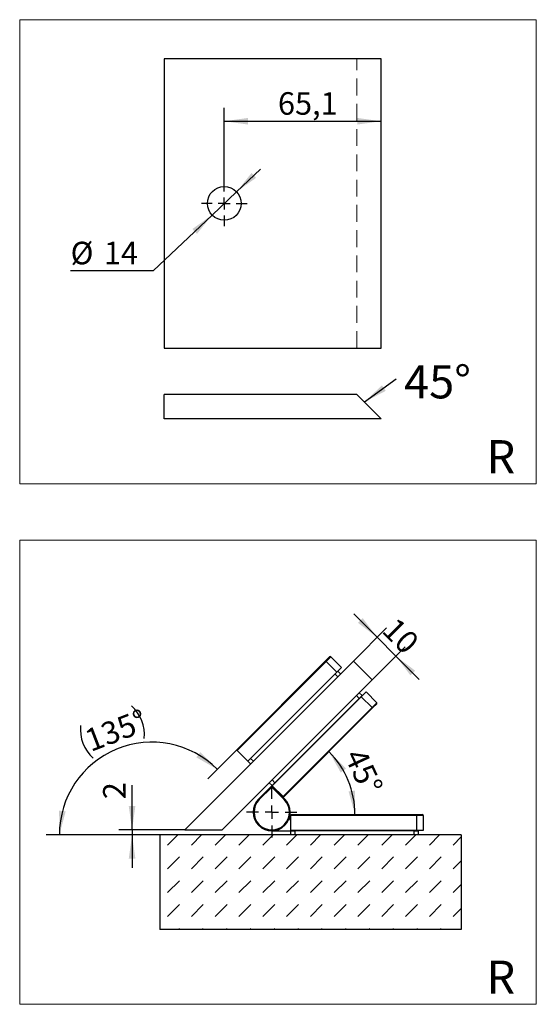
# Model space of a CAD drawing. Units: millimetres. Extents: x 3 to 408, y 10 to 251.
# Drawn here: x 369 to 408, y 177 to 251 of the extents above; entities that cross this region are included whole.
import ezdxf

# ---------------------------------------------------------------- set-up
doc = ezdxf.new("R2010")
doc.units = ezdxf.units.MM
doc.linetypes.add('HIDDEN', pattern=[1.905, 1.27, -0.635])
doc.layers.add('FORMAT', color=7, linetype='Continuous')
doc.styles.add('SLDTEXTSTYLE0', font='TXT', dxfattribs={"width": 0.7})
doc.styles.add('SLDTEXTSTYLE1', font='TXT', dxfattribs={"width": 0.605})
doc.dimstyles.new('SLDDIMSTYLE0', dxfattribs={"dimtxt": 1.7, "dimasz": 1.8, "dimexe": 0, "dimexo": 0.0625, "dimgap": 0.425, "dimtad": 1, "dimdec": 1, "dimlfac": 5, "dimrnd": 1e-09, "dimzin": 12, "dimdsep": 46, "dimtxsty": 'SLDTEXTSTYLE1', "dimsah": 1, "dimcen": 0.09, "dimadec": 0, "dimazin": 3, "dimtfac": 1, "dimtmove": 0, "dimatfit": 0, "dimfxl": 0, "dimfrac": 2, "dimtolj": 1, "dimtzin": 12, "dimarcsym": 0})
doc.dimstyles.new('SLDDIMSTYLE1', dxfattribs={"dimtxt": 1.7, "dimasz": 1.8, "dimexe": 0, "dimexo": 0.0625, "dimgap": 0.425, "dimtad": 1, "dimdec": 0, "dimlfac": 5, "dimrnd": 1e-09, "dimzin": 12, "dimdsep": 46, "dimtxsty": 'SLDTEXTSTYLE1', "dimsah": 1, "dimcen": 0.09, "dimadec": 0, "dimazin": 3, "dimtfac": 1, "dimtmove": 0, "dimatfit": 0, "dimfxl": 0, "dimfrac": 2, "dimtolj": 1, "dimtzin": 12, "dimarcsym": 0})
doc.dimstyles.new('SLDDIMSTYLE3', dxfattribs={"dimtxt": 1.7, "dimasz": 1.8, "dimexe": 0, "dimexo": 0.0625, "dimgap": 0.425, "dimtad": 1, "dimdec": 4, "dimlfac": 5, "dimzin": 12, "dimdsep": 46, "dimtxsty": 'SLDTEXTSTYLE1', "dimsah": 1, "dimcen": 0.09, "dimazin": 3, "dimtfac": 1, "dimtofl": 0, "dimtmove": 0, "dimatfit": 3, "dimfxl": 0, "dimfrac": 2, "dimtolj": 1, "dimtzin": 12, "dimarcsym": 0})
doc.dimstyles.new('SLDDIMSTYLE4', dxfattribs={"dimtxt": 1.7, "dimasz": 1.8, "dimexe": 0, "dimexo": 0.0625, "dimgap": 0.425, "dimtad": 1, "dimdec": 1, "dimlfac": 5.5, "dimrnd": 1e-09, "dimzin": 12, "dimdsep": 46, "dimtxsty": 'SLDTEXTSTYLE1', "dimsah": 1, "dimcen": 0.09, "dimadec": 0, "dimazin": 3, "dimtfac": 1, "dimtofl": 0, "dimtmove": 0, "dimatfit": 3, "dimfxl": 0, "dimfrac": 2, "dimtolj": 1, "dimtzin": 12, "dimarcsym": 0})
doc.dimstyles.new('SLDDIMSTYLE5', dxfattribs={"dimtxt": 1.7, "dimasz": 1.8, "dimexe": 0, "dimexo": 0.0625, "dimgap": 0.425, "dimtad": 1, "dimdec": 1, "dimlfac": 5.5, "dimrnd": 1e-09, "dimzin": 12, "dimdsep": 46, "dimtxsty": 'SLDTEXTSTYLE1', "dimsah": 1, "dimcen": 0, "dimadec": 0, "dimazin": 3, "dimtfac": 1, "dimtmove": 0, "dimatfit": 3, "dimfxl": 0, "dimfrac": 2, "dimtolj": 1, "dimtzin": 12, "dimarcsym": 0})

# ---------------------------------------------------------------- blocks, each defined once
blk = doc.blocks.new('SW_HATCH_3')
at = {"color": 0, "linetype": 'HIDDEN', "lineweight": 18}
for p, q in [((0, 0), (0.774, 0.774)), ((1.796, 0), (2.57, 0.774)), ((3.592, 0), (4.366, 0.774)), ((5.388, 0), (6.162, 0.774)), ((7.184, 0), (7.958, 0.774)), ((8.98, 0), (9.754, 0.774)), ((10.776, 0), (11.551, 0.774)), ((12.572, 0), (13.347, 0.774)), ((14.368, 0), (15.143, 0.774)), ((16.164, 0), (16.939, 0.774)), ((17.961, 0), (18.735, 0.774)), ((19.757, 0), (20.531, 0.774)), ((21.553, 0), (22.157, 0.605)), ((0, -1.796), (0.898, -0.898)), ((1.796, -1.796), (2.694, -0.898)), ((3.592, -1.796), (4.49, -0.898)), ((5.388, -1.796), (6.286, -0.898)), ((7.184, -1.796), (8.082, -0.898)), ((8.98, -1.796), (9.878, -0.898)), ((10.776, -1.796), (11.674, -0.898)), ((12.572, -1.796), (13.47, -0.898)), ((14.368, -1.796), (15.266, -0.898)), ((16.164, -1.796), (17.062, -0.898)), ((17.961, -1.796), (18.859, -0.898)), ((19.757, -1.796), (20.655, -0.898)), ((21.553, -1.796), (22.157, -1.191)), ((0, -3.592), (0.898, -2.694)), ((1.796, -3.592), (2.694, -2.694)), ((3.592, -3.592), (4.49, -2.694)), ((5.388, -3.592), (6.286, -2.694)), ((7.184, -3.592), (8.082, -2.694)), ((8.98, -3.592), (9.878, -2.694)), ((10.776, -3.592), (11.674, -2.694)), ((12.572, -3.592), (13.47, -2.694)), ((14.368, -3.592), (15.266, -2.694)), ((16.164, -3.592), (17.062, -2.694)), ((17.961, -3.592), (18.859, -2.694)), ((19.757, -3.592), (20.655, -2.694)), ((21.553, -3.592), (22.157, -2.987)), ((0, -5.388), (0.898, -4.49)), ((1.796, -5.388), (2.694, -4.49)), ((3.592, -5.388), (4.49, -4.49)), ((5.388, -5.388), (6.286, -4.49)), ((7.184, -5.388), (8.082, -4.49)), ((8.98, -5.388), (9.878, -4.49)), ((10.776, -5.388), (11.674, -4.49)), ((12.572, -5.388), (13.47, -4.49)), ((14.368, -5.388), (15.266, -4.49)), ((16.164, -5.388), (17.062, -4.49)), ((17.961, -5.388), (18.859, -4.49)), ((19.757, -5.388), (20.655, -4.49)), ((21.553, -5.388), (22.157, -4.784)), ((0.811, -6.373), (0.898, -6.286)), ((2.607, -6.373), (2.694, -6.286)), ((4.403, -6.373), (4.49, -6.286)), ((6.199, -6.373), (6.286, -6.286)), ((7.995, -6.373), (8.082, -6.286)), ((9.791, -6.373), (9.878, -6.286)), ((11.587, -6.373), (11.674, -6.286)), ((13.383, -6.373), (13.47, -6.286)), ((15.179, -6.373), (15.266, -6.286)), ((16.975, -6.373), (17.062, -6.286)), ((18.771, -6.373), (18.859, -6.286)), ((20.568, -6.373), (20.655, -6.286))]:
    blk.add_line(p, q, dxfattribs=at)
blk = doc.blocks.new('_D_32')
at = {"layer": 'FORMAT', "color": 7}
for p, q in [((377.305, 190.386), (377.305, 193.758)), ((381.288, 190.386), (376.305, 190.386)), ((377.305, 190.386), (377.305, 190.015)), ((379.399, 190.015), (376.305, 190.015)), ((377.305, 190.015), (377.305, 187.515))]:
    blk.add_line(p, q, dxfattribs=at)
for points in [[(377.305, 190.386), (377.555, 192.186), (377.055, 192.186)], [(377.305, 190.015), (377.055, 188.215), (377.555, 188.215)]]:
    blk.add_solid(points, dxfattribs=at)
at = {"layer": 'FORMAT', "color": 7, "insert": (375.114, 192.693), "char_height": 1.7, "attachment_point": 1, "rotation": 90, "style": 'SLDTEXTSTYLE1'}
blk.add_mtext('2', dxfattribs=at)
blk = doc.blocks.new('_D_33')
at = {"layer": 'FORMAT', "color": 7}
for p, q in [((385.234, 196.452), (383.024, 194.242)), ((379.399, 190.015), (370.818, 190.015))]:
    blk.add_line(p, q, dxfattribs=at)
for centre, radius, start, end in [((375.278, 197.555), 2.957, 354.45324, 47.58334), ((376.36, 197.971), 2.957, 174.45324, 227.58334), ((378.796, 190.015), 6.979, 45, 180)]:
    blk.add_arc(centre, radius, start, end, dxfattribs=at)
for points in [[(383.731, 194.949), (382.461, 196.25), (382.155, 195.854)], [(371.818, 190.015), (372.293, 191.769), (371.797, 191.832)]]:
    blk.add_solid(points, dxfattribs=at)
at = {"layer": 'FORMAT', "color": 7, "insert": (373.58, 197.834), "char_height": 1.7, "attachment_point": 1, "rotation": 21.01829, "style": 'SLDTEXTSTYLE1'}
blk.add_mtext('135°', dxfattribs=at)
blk = doc.blocks.new('_D_34')
at = {"layer": 'FORMAT', "color": 7}
for p, q in [((395.805, 204.902), (394.037, 206.669)), ((394.016, 203.113), (396.512, 205.609)), ((395.431, 201.699), (397.926, 204.195)), ((395.805, 204.902), (397.219, 203.487)), ((397.219, 203.487), (398.987, 201.72))]:
    blk.add_line(p, q, dxfattribs=at)
for points in [[(395.805, 204.902), (394.709, 206.351), (394.355, 205.998)], [(397.219, 203.487), (398.315, 202.038), (398.668, 202.391)]]:
    blk.add_solid(points, dxfattribs=at)
at = {"layer": 'FORMAT', "color": 7, "insert": (397.279, 206.526), "char_height": 1.7, "attachment_point": 1, "rotation": 315, "style": 'SLDTEXTSTYLE1'}
blk.add_mtext('10', dxfattribs=at)
blk = doc.blocks.new('_D_35')
at = {"layer": 'FORMAT', "color": 7}
blk.add_arc((387.416, 191.535), 6.716, 0, 45, dxfattribs=at)
for points in [[(392.165, 196.284), (393.062, 194.704), (393.459, 195.008)], [(394.132, 191.535), (394.145, 193.352), (393.649, 193.287)]]:
    blk.add_solid(points, dxfattribs=at)
at = {"layer": 'FORMAT', "color": 7, "insert": (394.839, 196.691), "char_height": 1.7, "attachment_point": 1, "rotation": 295.01885, "style": 'SLDTEXTSTYLE1'}
blk.add_mtext('45°', dxfattribs=at)
blk = doc.blocks.new('SW_CENTERMARKSYMBOL_11')
at = {"layer": 'FORMAT', "color": 0}
for p, q in [((0, 1), (0, 1.9)), ((-1, 0), (-1.9, 0)), ((0, 0), (-0.5, 0)), ((0, 0), (0, 0.5)), ((0, 0), (0, -0.5)), ((0, 0), (0.5, 0)), ((1, 0), (1.9, 0)), ((0, -1), (0, -1.9))]:
    blk.add_line(p, q, dxfattribs=at)
blk = doc.blocks.new('_D_80')
at = {"layer": 'FORMAT', "color": 7}
for p, q in [((384.264, 239.348), (384.264, 244.819)), ((384.264, 243.819), (396.101, 243.819))]:
    blk.add_line(p, q, dxfattribs=at)
for points in [[(384.264, 243.819), (386.064, 243.569), (386.064, 244.069)], [(396.101, 243.819), (394.301, 244.069), (394.301, 243.569)]]:
    blk.add_solid(points, dxfattribs=at)
at = {"layer": 'FORMAT', "color": 7, "insert": (388.318, 246.01), "char_height": 1.7, "attachment_point": 1, "style": 'SLDTEXTSTYLE1'}
blk.add_mtext('65,1', dxfattribs=at)
blk = doc.blocks.new('_D_81')
at = {"layer": 'FORMAT', "color": 7}
for p, q in [((385.189, 238.496), (387.004, 240.214)), ((385.189, 238.496), (383.34, 236.746)), ((383.34, 236.746), (378.893, 232.538)), ((378.893, 232.538), (372.664, 232.538))]:
    blk.add_line(p, q, dxfattribs=at)
for points in [[(385.189, 238.496), (386.668, 239.552), (386.324, 239.915)], [(383.34, 236.746), (381.861, 235.691), (382.204, 235.327)]]:
    blk.add_solid(points, dxfattribs=at)
at = {"layer": 'FORMAT', "color": 7, "char_height": 1.7, "attachment_point": 1, "style": 'SLDTEXTSTYLE1'}
for s, insert in [('%%c', (372.664, 234.73)), ('14', (375.176, 234.73))]:
    blk.add_mtext(s, dxfattribs=dict(at, insert=insert))
blk = doc.blocks.new('SW_CENTERMARKSYMBOL_33')
at = {"layer": 'FORMAT', "color": 0}
for p, q in [((0, 0.909), (0, 1.727)), ((-0.909, 0), (-1.727, 0)), ((0, 0), (-0.455, 0)), ((0, 0), (0, 0.455)), ((0, 0), (0, -0.455)), ((0, 0), (0.455, 0)), ((0.909, 0), (1.727, 0)), ((0, -0.909), (0, -1.727))]:
    blk.add_line(p, q, dxfattribs=at)
blk = doc.blocks.new('SW_NOTE_0_13')
at = {"layer": 'FORMAT', "color": 0, "insert": (0.59, 1.059), "char_height": 2.5, "attachment_point": 1, "style": 'SLDTEXTSTYLE0'}
blk.add_mtext('45°', dxfattribs=at)

msp = doc.modelspace()

# ---------------------------------------------------------------- linework, layer by layer
at = {"color": 7, "linetype": 'Continuous', "lineweight": 18}
for p, q in [((407.820777, 251.476439), (368.820777, 251.476439)), ((368.820777, 251.476439), (368.820777, 216.476439)), ((407.820777, 251.476439), (407.820777, 216.476439)), ((407.820777, 216.476439), (368.820777, 216.476439)), ((407.820777, 212.227949), (368.820777, 212.227949)), ((368.820777, 212.227949), (368.820777, 177.227949)), ((407.820777, 212.227949), (407.820777, 177.227949)), ((407.820777, 177.227949), (368.820777, 177.227949))]:
    msp.add_line(p, q, dxfattribs=at)
at = {"color": 7, "linetype": 'Continuous', "lineweight": 25}
for p, q in [((396.100627, 248.530211), (379.736991, 248.530211)), ((379.736991, 248.530211), (379.736991, 226.712029)), ((396.100627, 226.712029), (396.100627, 248.530211)), ((379.736991, 226.712029), (396.100627, 226.712029)), ((394.282446, 223.206969), (379.736991, 223.206969)), ((379.736991, 221.388787), (379.736991, 223.206969)), ((396.100627, 221.388787), (394.282446, 223.206969)), ((396.100627, 221.388787), (379.736991, 221.388787)), ((381.288447, 190.385503), (394.016369, 203.113425)), ((385.234103, 196.452479), (391.909191, 203.127567)), ((391.951617, 203.085141), (385.234103, 196.367627)), ((391.909191, 203.127567), (392.220318, 203.438694)), ((391.951617, 203.085141), (391.909191, 203.127567)), ((392.30517, 203.438694), (391.951617, 203.085141)), ((392.757719, 202.279039), (391.951617, 203.085141)), ((392.30517, 203.438694), (393.111272, 202.632593)), ((394.016369, 203.113425), (395.430582, 201.699212)), ((386.040204, 195.561525), (392.757719, 202.279039)), ((392.828429, 201.925486), (392.616297, 202.137618)), ((393.111272, 202.632593), (392.757719, 202.279039)), ((392.828429, 202.34975), (393.040561, 202.137618)), ((384.116874, 190.385503), (395.430582, 201.699212)), ((394.454775, 200.29914), (394.242643, 200.511272)), ((394.454775, 200.723404), (394.666907, 200.511272)), ((394.666907, 200.511272), (394.454775, 200.29914)), ((394.610338, 200.42642), (394.963892, 200.779973)), ((394.963892, 200.779973), (395.769994, 199.973871)), ((387.892824, 193.708905), (394.610338, 200.42642)), ((388.090814, 193.935179), (394.454775, 200.29914)), ((394.497201, 200.341567), (394.511344, 200.327425)), ((395.41644, 199.620318), (394.610338, 200.42642)), ((395.41644, 199.620318), (395.769994, 199.973871)), ((395.769994, 199.889018), (395.458867, 199.577891)), ((388.698926, 192.902803), (395.41644, 199.620318)), ((395.458867, 199.577891), (388.783779, 192.902803)), ((395.458867, 199.577891), (395.41644, 199.620318)), ((385.234103, 196.367627), (386.040204, 195.561525)), ((386.252336, 195.349393), (386.040204, 195.561525)), ((386.252336, 195.773657), (386.464468, 195.561525)), ((387.878682, 193.723047), (387.66655, 193.935179)), ((387.878682, 194.147311), (388.090814, 193.935179)), ((388.090814, 193.935179), (387.882968, 193.727333)), ((386.860448, 192.704814), (387.850398, 193.694763)), ((387.850398, 193.60991), (386.902875, 192.662387)), ((387.850398, 193.694763), (387.882968, 193.727333)), ((387.850398, 193.60991), (387.850398, 193.694763)), ((387.850398, 193.694763), (388.840347, 192.704814)), ((388.797921, 192.662387), (387.850398, 193.60991)), ((387.892824, 193.708905), (388.698926, 192.902803)), ((388.444367, 193.157362), (388.416083, 193.129078)), ((386.860448, 192.704814), (386.902875, 192.662387)), ((388.797921, 192.662387), (388.840347, 192.704814)), ((389.250398, 191.114864), (389.250398, 191.714864)), ((389.290398, 191.114864), (389.250398, 191.114864)), ((389.290398, 190.334864), (389.290398, 191.474864)), ((398.790398, 191.474864), (389.290398, 191.474864)), ((389.350398, 191.534864), (398.790398, 191.534864)), ((398.790398, 191.474864), (398.790398, 191.534864)), ((398.790398, 191.534864), (399.230398, 191.534864)), ((398.790398, 190.334864), (398.790398, 191.474864)), ((399.290398, 191.474864), (398.790398, 191.474864)), ((399.290398, 191.474864), (399.290398, 190.334864)), ((381.288447, 190.385503), (384.116874, 190.385503)), ((387.850398, 190.314864), (389.290398, 190.314864)), ((389.290398, 190.314864), (389.290398, 190.334864)), ((398.790398, 190.334864), (389.290398, 190.334864)), ((389.296459, 190.314864), (389.290398, 190.314864)), ((389.290398, 190.014864), (389.290398, 190.314864)), ((389.296459, 190.314864), (389.590398, 190.314864)), ((389.590398, 190.314864), (389.590398, 190.014864)), ((398.590398, 190.314864), (389.590398, 190.314864)), ((398.590398, 190.014864), (398.590398, 190.314864)), ((398.590398, 190.314864), (398.890398, 190.314864)), ((398.650398, 190.334864), (398.650398, 190.314864)), ((399.290398, 190.334864), (398.790398, 190.334864)), ((398.890398, 190.314864), (398.890398, 190.014864)), ((389.590398, 190.014864), (389.290398, 190.014864)), ((398.590398, 190.014864), (389.590398, 190.014864)), ((398.890398, 190.014864), (398.590398, 190.014864))]:
    msp.add_line(p, q, dxfattribs=at)
at = {"color": 1, "linetype": 'Continuous', "lineweight": 25}
for p, q in [((393.323404, 199.16777), (393.337546, 199.153627)), ((393.804237, 199.620318), (393.790095, 199.63446)), ((393.049102, 198.865183), (393.03496, 198.879325)), ((393.131108, 198.975473), (393.14525, 198.961331)), ((392.03647, 197.852551), (392.022328, 197.866693)), ((392.228766, 198.044847), (392.214624, 198.058989)), ((392.310772, 198.155137), (392.324914, 198.140995)), ((390.353556, 196.197921), (390.367698, 196.183779)), ((390.079254, 195.895335), (390.065112, 195.909477)), ((390.16126, 196.005625), (390.175402, 195.991483)), ((389.066621, 194.882702), (389.052479, 194.896845)), ((389.258917, 195.074998), (389.244775, 195.089141)), ((389.340923, 195.185289), (389.355065, 195.171147)), ((390.950398, 190.314864), (390.950398, 190.334864)), ((391.222345, 190.314864), (391.222345, 190.334864)), ((391.358319, 190.334864), (391.358319, 190.314864)), ((392.382476, 190.314864), (392.382476, 190.334864)), ((392.51845, 190.334864), (392.51845, 190.314864)), ((392.790398, 190.334864), (392.790398, 190.314864)), ((395.150398, 190.314864), (395.150398, 190.334864)), ((395.422345, 190.314864), (395.422345, 190.334864)), ((395.558319, 190.334864), (395.558319, 190.314864)), ((396.582476, 190.314864), (396.582476, 190.334864)), ((396.71845, 190.334864), (396.71845, 190.314864)), ((396.990398, 190.334864), (396.990398, 190.314864)), ((397.650398, 190.314864), (397.650398, 190.334864))]:
    msp.add_line(p, q, dxfattribs=at)
at = {"color": 7, "linetype": 'Continuous', "lineweight": 25}
msp.add_circle((384.264264, 237.62112), 1.272727, dxfattribs=at)
for centre, radius, start, end in [((392.262744, 203.396268), 0.06, 45, 135), ((395.727567, 199.931445), 0.06, 315, 45), ((385.276529, 196.410053), 0.06, 135, 225), ((387.850398, 191.714864), 1.4, 135, 45), ((387.850398, 191.714864), 1.34, 135, 45), ((388.741352, 192.94523), 0.06, 225, 315), ((389.350398, 191.474864), 0.06, 90, 180), ((399.230398, 191.474864), 0.06, 360, 90)]:
    msp.add_arc(centre, radius, start, end, dxfattribs=at)
at = {"layer": 'FORMAT', "color": 7, "linetype": 'HIDDEN', "lineweight": 18}
msp.add_line((394.282446, 226.712029), (394.282446, 248.530211), dxfattribs=at)
at = {"layer": 'FORMAT', "color": 7}
msp.add_line((397.247748, 224.361326), (394.843501, 222.645913), dxfattribs=at)
at = {"layer": 'FORMAT', "color": 7, "lineweight": 25}
for p, q in [((402.145296, 190.014864), (379.399487, 190.014864)), ((379.399487, 190.014864), (379.399487, 182.867428)), ((402.145296, 190.014864), (402.145296, 182.867428)), ((402.145296, 182.867428), (379.399487, 182.867428))]:
    msp.add_line(p, q, dxfattribs=at)
at = {"layer": 'FORMAT', "color": 7}
msp.add_solid([(394.843501, 222.645913), (396.453973, 223.487863), (396.163568, 223.894882)], dxfattribs=at)

# ---------------------------------------------------------------- block references
at = {"color": 7, "linetype": 'HIDDEN', "lineweight": 18}
msp.add_blockref('SW_HATCH_3', (379.988039, 189.240659), dxfattribs=at)
at = {"layer": 'FORMAT', "color": 7}
for name, p in [('SW_CENTERMARKSYMBOL_33', (384.264264, 237.62112)), ('SW_NOTE_0_13', (397.247748, 224.361326)), ('SW_CENTERMARKSYMBOL_11', (387.850398, 191.714864))]:
    msp.add_blockref(name, p, dxfattribs=at)

# ---------------------------------------------------------------- texts
at = {"layer": 'FORMAT', "color": 7, "char_height": 2.5, "attachment_point": 1, "style": 'SLDTEXTSTYLE0'}
for insert in [(404.060633, 219.771245), (404.060633, 180.522755)]:
    msp.add_mtext('R', dxfattribs=dict(at, insert=insert))

# ---------------------------------------------------------------- dimensions: what is measured, and where the dimension line sits
at = {"layer": 'FORMAT', "color": 7}
dim = msp.add_linear_dim(base=(396.100627, 243.818627), p1=(384.264264, 239.348392), p2=(396.100627, 248.530211), dimstyle='SLDDIMSTYLE4', dxfattribs=at)
dim.commit()
dim.dimension.update_dxf_attribs({"geometry": '_D_80', "text_midpoint": (390.182446, 243.818627), "dimtype": 160})
dim = msp.add_diameter_dim_2p(p1=(383.339862, 236.746296), p2=(385.188666, 238.495943), dimstyle='SLDDIMSTYLE5', dxfattribs=at)
dim.commit()
dim.dimension.update_dxf_attribs({"geometry": '_D_81', "text_midpoint": (374.984952, 234.133891), "dimtype": 163})
for base, p1, p2, angle, dimstyle, picture, middle in [((397.218803, 203.487432), (394.016369, 203.113425), (395.430582, 201.699212), 315, 'SLDDIMSTYLE0', '_D_34', (396.482353, 204.223881)), ((377.305269, 190.014864), (381.288447, 190.385503), (379.399487, 190.014864), 90, 'SLDDIMSTYLE1', '_D_32', (377.305269, 193.225236))]:
    dim = msp.add_linear_dim(base=base, p1=p1, p2=p2, angle=angle, dimstyle=dimstyle, dxfattribs=at)
    dim.commit()
    dim.dimension.update_dxf_attribs({"geometry": picture, "text_midpoint": middle, "dimtype": 160})
dim = msp.add_angular_dim_2l(base=(373.60051, 196.910814), line1=((385.234103, 196.452479), (391.909191, 203.127567)), line2=((379.399487, 190.014864), (402.145296, 190.014864)), text='(<>)', dimstyle='SLDDIMSTYLE3', dxfattribs=at)
dim.commit()
dim.dimension.update_dxf_attribs({"geometry": '_D_33', "text_midpoint": (376.293526, 196.529087), "dimtype": 162})
dim = msp.add_angular_dim_2l(base=(393.620648, 194.10498), line1=((398.790398, 191.534864), (389.350398, 191.534864)), line2=((388.783779, 192.902803), (395.458867, 199.577891)), dimstyle='SLDDIMSTYLE3', dxfattribs=at)
dim.commit()
dim.dimension.update_dxf_attribs({"geometry": '_D_35', "text_midpoint": (393.501701, 194.375186), "dimtype": 162})

doc.saveas('drawing.dxf')
